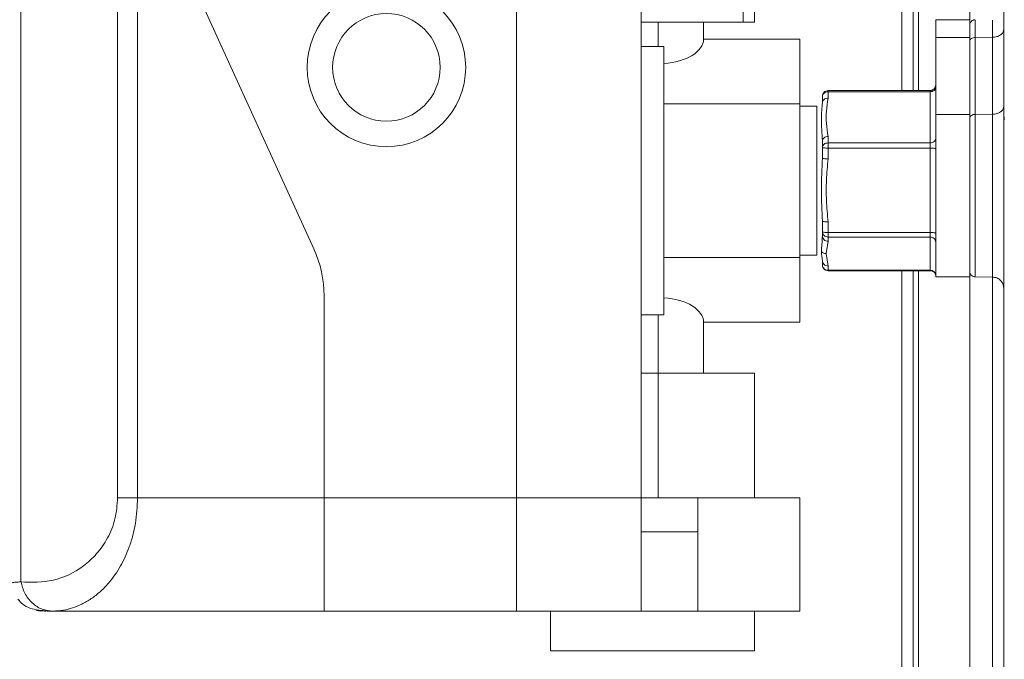
# Model space of a CAD drawing. Units: millimetres. Extents: x 6117 to 8476, y 5081 to 6735.
# Drawn here: x 8045 to 8132, y 6493 to 6550 of the extents above; entities that cross this region are included whole.
import ezdxf

# ---------------------------------------------------------------- set-up
doc = ezdxf.new("R2010")
doc.units = ezdxf.units.MM

msp = doc.modelspace()

# ---------------------------------------------------------------- linework, layer by layer
at = {"color": 8, "linetype": 'Continuous', "lineweight": 0}
for p, q in [((8045.352, 6500.231), (8045.352, 6571.087)), ((8053.888, 6563.659), (8053.888, 6507.659)), ((8055.655, 6563.659), (8055.655, 6507.659)), ((8101.62, 6547.501), (8101.62, 6549.659)), ((8126.12, 6548.305), (8129.12, 6548.305)), ((8129.616, 6548.308), (8131.129, 6548.317)), ((8129.616, 6548.308), (8129.616, 6541.511)), ((8131.129, 6541.52), (8131.129, 6548.317)), ((8116.62, 6543.508), (8116.62, 6542.936)), ((8125.62, 6543.508), (8116.62, 6543.508)), ((8125.62, 6538.991), (8125.62, 6543.508)), ((8129.12, 6541.508), (8126.12, 6541.508)), ((8131.129, 6541.52), (8129.616, 6541.511)), ((8116.62, 6539.563), (8116.62, 6538.991)), ((8116.12, 6538.416), (8116.12, 6538.766)), ((8116.62, 6538.991), (8125.62, 6538.991)), ((8116.62, 6538.53), (8116.62, 6537.588)), ((8125.62, 6538.53), (8116.62, 6538.53)), ((8125.62, 6531.081), (8125.62, 6538.53)), ((8116.62, 6532.024), (8116.62, 6531.081)), ((8116.12, 6530.967), (8116.12, 6531.317)), ((8116.62, 6531.081), (8125.62, 6531.081)), ((8125.62, 6530.682), (8116.62, 6530.682)), ((8116.62, 6530.682), (8116.62, 6530.31)), ((8125.62, 6527.749), (8125.62, 6530.682)), ((8115.62, 6529.081), (8115.62, 6529.603)), ((8116.62, 6530.31), (8116.436, 6529.215)), ((8116.436, 6529.215), (8116.62, 6528.12)), ((8116.62, 6528.12), (8116.62, 6527.749)), ((8116.62, 6527.749), (8125.62, 6527.749)), ((8101.62, 6518.659), (8101.62, 6523.816)), ((8101.62, 6507.659), (8101.62, 6518.659)), ((8055.655, 6507.659), (8072.12, 6507.659)), ((8072.12, 6507.659), (8089.12, 6507.659)), ((8100.12, 6507.659), (8089.12, 6507.659)), ((8100.12, 6504.659), (8105.12, 6504.659)), ((8046.641, 6497.754), (8047.12, 6497.659))]:
    msp.add_line(p, q, dxfattribs=at)
at = {"color": 7, "linetype": 'Continuous', "lineweight": 15}
for p, q in [((8055.685, 6563.659), (8071.217, 6529.637)), ((8089.12, 6563.659), (8089.12, 6507.659)), ((8100.12, 6507.659), (8100.12, 6563.659)), ((8110.12, 6549.659), (8110.12, 6563.659)), ((8129.12, 6549.864), (8129.12, 6561.949)), ((8109.12, 6552.523), (8109.12, 6549.659)), ((8100.12, 6549.659), (8109.12, 6549.659)), ((8105.62, 6548.159), (8105.62, 6549.659)), ((8109.12, 6549.659), (8110.12, 6549.659)), ((8129.12, 6549.864), (8126.12, 6549.864)), ((8126.12, 6549.864), (8126.12, 6548.305)), ((8129.12, 6548.305), (8129.12, 6549.864)), ((8105.62, 6548.159), (8114.12, 6548.159)), ((8114.12, 6542.441), (8114.12, 6548.159)), ((8126.12, 6541.508), (8126.12, 6548.305)), ((8129.12, 6541.508), (8129.12, 6548.305)), ((8101.62, 6547.501), (8100.12, 6547.501)), ((8102.12, 6547.512), (8101.62, 6547.501)), ((8102.12, 6542.441), (8102.12, 6547.512)), ((8125.621, 6543.608), (8116.619, 6543.608)), ((8116.12, 6542.537), (8116.12, 6543.108)), ((8102.12, 6528.876), (8102.12, 6542.441)), ((8102.12, 6542.441), (8114.12, 6542.441)), ((8114.12, 6528.876), (8114.12, 6542.441)), ((8115.624, 6542.237), (8114.12, 6542.237)), ((8126.12, 6541.508), (8126.12, 6539.083)), ((8129.12, 6527.159), (8129.12, 6541.508)), ((8132.176, 6541.02), (8132.12, 6541.6)), ((8116.12, 6538.591), (8116.12, 6539.163)), ((8116.12, 6537.648), (8116.12, 6538.591)), ((8126.12, 6539.083), (8126.12, 6538.877)), ((8126.12, 6538.877), (8126.12, 6530.633)), ((8116.12, 6531.142), (8116.12, 6532.085)), ((8116.12, 6530.771), (8116.12, 6531.142)), ((8126.12, 6530.633), (8126.12, 6530.454)), ((8126.12, 6530.454), (8126.12, 6527.159)), ((8102.12, 6523.806), (8102.12, 6528.876)), ((8114.12, 6528.876), (8102.12, 6528.876)), ((8114.12, 6529.08), (8115.624, 6529.08)), ((8114.12, 6523.159), (8114.12, 6528.876)), ((8116.12, 6528.209), (8116.12, 6528.58)), ((8116.619, 6527.709), (8125.621, 6527.709)), ((8126.12, 6527.159), (8129.12, 6527.159)), ((8129.12, 6472.688), (8129.12, 6527.159)), ((8129.614, 6527.154), (8131.13, 6527.141)), ((8072.12, 6525.484), (8072.12, 6507.659)), ((8100.12, 6523.816), (8101.62, 6523.816)), ((8101.62, 6523.816), (8102.12, 6523.806)), ((8105.62, 6518.659), (8105.62, 6523.159)), ((8114.12, 6523.159), (8105.62, 6523.159)), ((8100.12, 6518.659), (8101.62, 6518.659)), ((8101.62, 6518.659), (8110.12, 6518.659)), ((8110.12, 6507.659), (8110.12, 6518.659)), ((8072.12, 6507.659), (8072.12, 6497.659)), ((8089.12, 6507.659), (8089.12, 6497.659)), ((8105.12, 6507.659), (8100.12, 6507.659)), ((8100.12, 6497.659), (8100.12, 6507.659)), ((8100.12, 6507.659), (8114.12, 6507.659)), ((8105.12, 6507.659), (8105.12, 6504.659)), ((8114.12, 6507.659), (8114.12, 6497.659)), ((8105.12, 6504.659), (8105.12, 6497.659)), ((8048.155, 6497.659), (8047.674, 6497.659)), ((8048.155, 6497.659), (8072.12, 6497.659)), ((8089.12, 6497.659), (8072.12, 6497.659)), ((8100.12, 6497.659), (8089.12, 6497.659)), ((8092.12, 6497.659), (8092.12, 6494.159)), ((8105.12, 6497.659), (8100.12, 6497.659)), ((8114.12, 6497.659), (8105.12, 6497.659)), ((8110.12, 6494.159), (8110.12, 6497.659)), ((8092.12, 6494.159), (8110.12, 6494.159))]:
    msp.add_line(p, q, dxfattribs=at)
at = {"color": 8, "linetype": 'Continuous', "lineweight": 0, "flags": 128}
msp.add_lwpolyline([(8053.888, 6507.659), (8054.069, 6507.659), (8054.266, 6507.659), (8054.477, 6507.659), (8054.699, 6507.659), (8054.93, 6507.659), (8055.168, 6507.659), (8055.41, 6507.659), (8055.655, 6507.659)], dxfattribs=at)
at = {"color": 7, "linetype": 'Continuous', "lineweight": 15}
for radius in [7, 4.75]:
    msp.add_circle((8077.62, 6545.659), radius, dxfattribs=at)
msp.add_arc((8062.12, 6525.484), 10, 0, 24.53773, dxfattribs=at)
for centre, start_param, end_param in [((8101.62, 6548.159), 4.837717, 6.283185), ((8101.62, 6523.159), 0, 1.445468)]:
    msp.add_ellipse(centre, major_axis=(4, 0), ratio=0.54454, start_param=start_param, end_param=end_param, dxfattribs=at)
for points, knots in [([(8132.12, 6581.444), (8132.12, 6577.293), (8132.12, 6568.99), (8132.12, 6555.697), (8132.12, 6541.855), (8132.12, 6527.472), (8132.12, 6512.709), (8132.12, 6497.688), (8132.12, 6482.548), (8132.12, 6472.402), (8132.12, 6467.351)], [0, 0, 0, 0, 0.124282, 0.248562, 0.374099, 0.5, 0.625902, 0.751439, 0.876254, 1, 1, 1, 1]), ([(8124.12, 6543.608), (8124.12, 6543.791), (8124.12, 6545.682), (8124.12, 6548.725), (8124.12, 6553.063), (8124.12, 6556.797), (8124.12, 6559.802), (8124.12, 6560.853), (8124.12, 6561.374)], [0, 0, 0, 0, 0.017935, 0.186124, 0.354322, 0.573222, 0.788534, 1, 1, 1, 1]), ([(8129.616, 6549.868), (8129.575, 6549.865), (8129.5, 6549.859), (8129.39, 6549.817), (8129.303, 6549.759), (8129.233, 6549.689), (8129.179, 6549.611), (8129.131, 6549.5), (8129.124, 6549.411), (8129.12, 6549.362)], [0, 0, 0, 0, 0.144514, 0.26144, 0.41471, 0.502264, 0.628648, 0.794913, 1, 1, 1, 1]), ([(8129.12, 6549.308), (8129.12, 6549.306), (8129.12, 6549.3), (8129.12, 6548.854), (8129.12, 6548.256), (8129.12, 6547.964)], [0, 0, 0, 0, 0.199631, 0.609162, 1, 1, 1, 1]), ([(8116.62, 6543.608), (8116.554, 6543.601), (8116.423, 6543.586), (8116.258, 6543.47), (8116.142, 6543.304), (8116.127, 6543.174), (8116.12, 6543.108)], [0, 0, 0, 0, 0.250355, 0.5005, 0.750353, 1, 1, 1, 1]), ([(8126.12, 6544.029), (8126.119, 6544.021), (8126.117, 6544.007), (8126.1, 6543.955), (8126.074, 6543.894), (8126.043, 6543.84), (8126.005, 6543.786), (8125.942, 6543.72), (8125.849, 6543.658), (8125.739, 6543.617), (8125.66, 6543.611), (8125.62, 6543.608)], [0, 0, 0, 0, 0.153919, 0.292596, 0.413984, 0.469927, 0.52444, 0.6348, 0.751605, 0.874424, 1, 1, 1, 1]), ([(8116.122, 6542.576), (8116.122, 6542.556), (8116.121, 6542.517), (8116.119, 6542.479), (8116.119, 6542.46)], [0, 0, 0, 0, 0.499848, 1, 1, 1, 1]), ([(8129.12, 6541.167), (8129.12, 6540.688), (8129.12, 6539.707), (8129.12, 6537.894), (8129.12, 6535.934), (8129.12, 6533.969), (8129.12, 6532.158), (8129.12, 6530.556), (8129.12, 6529.206), (8129.12, 6528.231), (8129.12, 6527.718), (8129.12, 6527.718), (8129.12, 6527.719)], [0, 0, 0, 0, 0.101539, 0.208189, 0.31703, 0.424764, 0.528288, 0.628417, 0.733655, 0.842125, 0.950594, 1, 1, 1, 1]), ([(8116.122, 6539.239), (8116.122, 6539.21), (8116.121, 6539.169), (8116.12, 6539.128), (8116.12, 6539.115)], [0, 0, 0, 0, 0.68531, 1, 1, 1, 1]), ([(8116.119, 6532.249), (8116.119, 6532.221), (8116.121, 6532.164), (8116.122, 6532.107), (8116.122, 6532.079)], [0, 0, 0, 0, 0.500135, 1, 1, 1, 1]), ([(8116.12, 6528.58), (8116.117, 6528.598), (8116.101, 6528.714), (8116.066, 6528.914), (8116.041, 6529.234), (8116.028, 6529.409)], [0, 0, 0, 0, 0.077065, 0.494513, 1, 1, 1, 1]), ([(8116.118, 6528.626), (8116.119, 6528.615), (8116.12, 6528.592), (8116.121, 6528.569), (8116.121, 6528.557)], [0, 0, 0, 0, 0.500893, 1, 1, 1, 1]), ([(8116.12, 6528.209), (8116.127, 6528.144), (8116.142, 6528.014), (8116.258, 6527.848), (8116.423, 6527.732), (8116.554, 6527.717), (8116.62, 6527.709)], [0, 0, 0, 0, 0.249647, 0.4995, 0.749645, 1, 1, 1, 1]), ([(8124.12, 6473.554), (8124.12, 6476.298), (8124.12, 6481.786), (8124.12, 6489.874), (8124.12, 6497.818), (8124.12, 6506.499), (8124.12, 6515.586), (8124.12, 6522.995), (8124.12, 6526.741), (8124.12, 6527.709)], [0, 0, 0, 0, 0.135112, 0.270219, 0.410085, 0.549959, 0.740855, 0.933045, 1, 1, 1, 1]), ([(8125.62, 6527.713), (8125.62, 6527.713), (8125.62, 6527.71), (8125.62, 6527.734), (8125.62, 6527.749)], [0, 0, 0, 0, 0.347866, 1, 1, 1, 1]), ([(8125.62, 6527.709), (8125.686, 6527.702), (8125.819, 6527.687), (8125.985, 6527.579), (8126.1, 6527.432), (8126.113, 6527.334), (8126.12, 6527.284)], [0, 0, 0, 0, 0.2436097, 0.4895793, 0.7407284, 1, 1, 1, 1]), ([(8129.12, 6527.661), (8129.127, 6527.595), (8129.142, 6527.462), (8129.257, 6527.296), (8129.42, 6527.179), (8129.55, 6527.163), (8129.616, 6527.155)], [0, 0, 0, 0, 0.248991, 0.498791, 0.749222, 1, 1, 1, 1]), ([(8131.129, 6527.141), (8131.259, 6527.126), (8131.52, 6527.094), (8131.847, 6526.867), (8132.076, 6526.546), (8132.105, 6526.297), (8132.12, 6526.172)], [0, 0, 0, 0, 0.248332, 0.497389, 0.747794, 1, 1, 1, 1]), ([(8129.12, 6473.415), (8129.12, 6477.249), (8129.12, 6484.917), (8129.12, 6495.923), (8129.12, 6506.445), (8129.12, 6516.252), (8129.12, 6523.074), (8129.12, 6526.328), (8129.12, 6526.838)], [0, 0, 0, 0, 0.192839, 0.3856781, 0.5785171, 0.7713561, 0.9641952, 1, 1, 1, 1]), ([(8045.085, 6498.707), (8045.219, 6498.55), (8045.509, 6498.21), (8046.392, 6497.761), (8047.186, 6497.7), (8047.732, 6497.659)], [0, 0, 0, 0, 0.21212, 0.459099, 1, 1, 1, 1]), ([(8046.719, 6497.705), (8046.848, 6497.691), (8047.11, 6497.663), (8047.403, 6497.66), (8047.552, 6497.659)], [0, 0, 0, 0, 0.49096, 1, 1, 1, 1])]:
    msp.add_open_spline(points, degree=3, knots=knots, dxfattribs=at)
at = {"color": 8, "linetype": 'Continuous', "lineweight": 0}
for points, knots in [([(8124.611, 6561.871), (8124.611, 6561.319), (8124.611, 6560.214), (8124.611, 6557.062), (8124.611, 6552.798), (8124.611, 6548.314), (8124.611, 6544.868), (8124.611, 6543.608)], [0, 0, 0, 0, 0.218529, 0.437058, 0.655587, 0.874116, 1, 1, 1, 1]), ([(8123.137, 6543.608), (8123.137, 6544.563), (8123.137, 6547.024), (8123.137, 6550.063), (8123.137, 6552.807), (8123.137, 6554.598), (8123.137, 6555.509), (8123.137, 6555.46), (8123.137, 6555.443)], [0, 0, 0, 0, 0.122353, 0.31528, 0.508206, 0.701132, 0.894059, 1, 1, 1, 1]), ([(8129.616, 6549.818), (8129.616, 6549.817), (8129.616, 6549.814), (8129.616, 6549.307), (8129.616, 6548.641), (8129.616, 6548.308)], [0, 0, 0, 0, 0.252921, 0.626461, 1, 1, 1, 1]), ([(8131.129, 6549.829), (8131.129, 6549.828), (8131.129, 6549.824), (8131.129, 6549.318), (8131.129, 6548.651), (8131.129, 6548.317)], [0, 0, 0, 0, 0.24614, 0.62307, 1, 1, 1, 1]), ([(8116.62, 6543.604), (8116.62, 6543.605), (8116.62, 6543.608), (8116.62, 6543.577), (8116.62, 6543.531), (8116.62, 6543.508)], [0, 0, 0, 0, 0.189228, 0.594614, 1, 1, 1, 1]), ([(8125.62, 6543.508), (8125.62, 6543.531), (8125.62, 6543.577), (8125.62, 6543.607), (8125.62, 6543.605), (8125.62, 6543.604)], [0, 0, 0, 0, 0.414414, 0.828829, 1, 1, 1, 1]), ([(8116.62, 6542.936), (8116.562, 6542.554), (8116.45, 6541.814), (8116.45, 6540.685), (8116.562, 6539.945), (8116.62, 6539.563)], [0, 0, 0, 0, 0.340635, 0.659183, 1, 1, 1, 1]), ([(8115.62, 6529.603), (8115.62, 6530.031), (8115.62, 6530.885), (8115.62, 6533.142), (8115.62, 6535.714), (8115.62, 6538.3), (8115.62, 6540.46), (8115.62, 6541.954), (8115.62, 6542.136), (8115.62, 6542.227)], [0, 0, 0, 0, 0.143307, 0.286613, 0.42992, 0.573226, 0.716533, 0.85984, 1, 1, 1, 1]), ([(8116.12, 6539.163), (8116.074, 6539.841), (8115.982, 6541.196), (8116.074, 6542.09), (8116.12, 6542.537)], [0, 0, 0, 0, 0.499999, 1, 1, 1, 1]), ([(8129.616, 6541.511), (8129.616, 6540.983), (8129.616, 6539.926), (8129.616, 6538.002), (8129.616, 6535.968), (8129.616, 6533.909), (8129.616, 6531.953), (8129.616, 6530.212), (8129.616, 6528.781), (8129.616, 6527.766), (8129.616, 6527.208), (8129.616, 6527.209), (8129.616, 6527.21)], [0, 0, 0, 0, 0.103482, 0.206964, 0.310446, 0.413928, 0.517409, 0.620891, 0.724373, 0.827855, 0.931337, 1, 1, 1, 1]), ([(8131.129, 6541.52), (8131.129, 6540.991), (8131.129, 6539.932), (8131.129, 6538.006), (8131.129, 6535.968), (8131.129, 6533.906), (8131.129, 6531.947), (8131.129, 6530.203), (8131.129, 6528.77), (8131.129, 6527.754), (8131.129, 6527.191), (8131.129, 6527.194), (8131.129, 6527.195)], [0, 0, 0, 0, 0.103254, 0.206508, 0.309762, 0.413016, 0.51627, 0.619524, 0.722778, 0.826032, 0.929286, 1, 1, 1, 1]), ([(8116.12, 6532.085), (8116.074, 6532.994), (8115.982, 6534.814), (8116.074, 6536.704), (8116.12, 6537.648)], [0, 0, 0, 0, 0.499999, 1, 1, 1, 1]), ([(8116.62, 6537.588), (8116.562, 6536.957), (8116.45, 6535.737), (8116.45, 6533.875), (8116.562, 6532.655), (8116.62, 6532.024)], [0, 0, 0, 0, 0.3406347, 0.6591826, 1, 1, 1, 1]), ([(8116.028, 6529.409), (8116.041, 6529.608), (8116.068, 6530.001), (8116.103, 6530.516), (8116.12, 6530.771)], [0, 0, 0, 0, 0.505478, 1, 1, 1, 1]), ([(8116.028, 6529.409), (8116.056, 6529.378), (8116.113, 6529.315), (8116.251, 6529.236), (8116.366, 6529.223), (8116.436, 6529.215)], [0, 0, 0, 0, 0.280548, 0.561053, 1, 1, 1, 1]), ([(8116.62, 6527.749), (8116.62, 6527.734), (8116.62, 6527.71), (8116.62, 6527.713), (8116.62, 6527.713)], [0, 0, 0, 0, 0.652134, 1, 1, 1, 1]), ([(8123.137, 6473.296), (8123.137, 6476.488), (8123.137, 6482.872), (8123.137, 6492.078), (8123.137, 6500.913), (8123.137, 6509.298), (8123.137, 6517.126), (8123.137, 6523.303), (8123.137, 6526.592), (8123.137, 6527.709)], [0, 0, 0, 0, 0.153511, 0.307022, 0.460532, 0.614043, 0.767554, 0.921065, 1, 1, 1, 1]), ([(8124.611, 6527.709), (8124.611, 6526.888), (8124.611, 6523.33), (8124.611, 6516.181), (8124.611, 6506.363), (8124.611, 6495.844), (8124.611, 6484.838), (8124.611, 6477.17), (8124.611, 6473.337)], [0, 0, 0, 0, 0.056655, 0.245324, 0.433993, 0.622662, 0.811331, 1, 1, 1, 1]), ([(8131.137, 6444.659), (8131.137, 6448.252), (8131.137, 6455.438), (8131.137, 6466.126), (8131.137, 6476.636), (8131.137, 6486.88), (8131.137, 6496.77), (8131.137, 6506.235), (8131.137, 6515.15), (8131.137, 6522.16), (8131.137, 6525.915), (8131.137, 6527.14)], [0, 0, 0, 0, 0.117874, 0.235747, 0.353621, 0.471494, 0.589368, 0.707241, 0.825115, 0.942988, 1, 1, 1, 1]), ([(8053.888, 6507.659), (8053.84, 6507.025), (8053.744, 6505.751), (8053.037, 6504.056), (8052.065, 6502.664), (8050.486, 6501.234), (8048.203, 6500.145), (8046.305, 6500.202), (8045.352, 6500.231)], [0, 0, 0, 0, 0.120193, 0.24189, 0.365557, 0.490995, 0.744507, 1, 1, 1, 1]), ([(8055.655, 6507.659), (8055.619, 6506.893), (8055.564, 6505.754), (8055.24, 6504.323), (8054.837, 6503.021), (8054.292, 6501.846), (8053.647, 6500.822), (8053.05, 6500.053), (8052.353, 6499.342), (8051.561, 6498.722), (8050.743, 6498.248), (8049.922, 6497.921), (8049.064, 6497.703), (8048.476, 6497.674), (8048.155, 6497.659)], [0, 0, 0, 0, 0.129195, 0.192352, 0.257508, 0.377077, 0.441414, 0.508929, 0.58973, 0.671533, 0.755567, 0.833935, 0.909523, 1, 1, 1, 1]), ([(8048.155, 6497.659), (8047.842, 6497.69), (8047.185, 6497.757), (8046.312, 6498.324), (8045.642, 6499.197), (8045.447, 6499.893), (8045.352, 6500.231)], [0, 0, 0, 0, 0.233358, 0.489898, 0.752384, 1, 1, 1, 1])]:
    msp.add_open_spline(points, degree=3, knots=knots, dxfattribs=at)
for points in [[(8131.129, 6548.317), (8131.259, 6548.328), (8131.519, 6548.35), (8131.847, 6548.509), (8132.075, 6548.736), (8132.105, 6548.915), (8132.12, 6549.005)], [(8129.12, 6547.964), (8129.127, 6548.009), (8129.142, 6548.098), (8129.257, 6548.212), (8129.42, 6548.291), (8129.55, 6548.302), (8129.616, 6548.308)], [(8116.62, 6543.508), (8116.554, 6543.502), (8116.423, 6543.49), (8116.258, 6543.397), (8116.142, 6543.265), (8116.127, 6543.161), (8116.12, 6543.108)], [(8125.62, 6543.508), (8125.685, 6543.514), (8125.816, 6543.526), (8125.982, 6543.618), (8126.097, 6543.75), (8126.112, 6543.855), (8126.12, 6543.907)], [(8116.12, 6542.537), (8116.127, 6542.589), (8116.142, 6542.694), (8116.258, 6542.826), (8116.423, 6542.918), (8116.554, 6542.93), (8116.62, 6542.936)], [(8132.12, 6542.209), (8132.105, 6542.119), (8132.075, 6541.94), (8131.847, 6541.713), (8131.519, 6541.554), (8131.259, 6541.531), (8131.129, 6541.52)], [(8129.616, 6541.511), (8129.55, 6541.506), (8129.42, 6541.495), (8129.257, 6541.415), (8129.142, 6541.302), (8129.127, 6541.212), (8129.12, 6541.167)], [(8116.62, 6539.563), (8116.554, 6539.557), (8116.423, 6539.545), (8116.258, 6539.452), (8116.142, 6539.32), (8116.127, 6539.216), (8116.12, 6539.163)], [(8125.62, 6538.991), (8125.685, 6538.997), (8125.816, 6539.009), (8125.982, 6539.101), (8126.097, 6539.233), (8126.112, 6539.338), (8126.12, 6539.39)], [(8116.12, 6538.591), (8116.127, 6538.644), (8116.142, 6538.748), (8116.258, 6538.88), (8116.423, 6538.973), (8116.554, 6538.985), (8116.62, 6538.991)], [(8116.62, 6538.53), (8116.554, 6538.531), (8116.423, 6538.533), (8116.258, 6538.547), (8116.142, 6538.567), (8116.127, 6538.583), (8116.12, 6538.591)], [(8116.62, 6538.991), (8116.62, 6538.962), (8116.62, 6538.904), (8116.62, 6538.789), (8116.62, 6538.662), (8116.62, 6538.574), (8116.62, 6538.53)], [(8125.62, 6538.53), (8125.62, 6538.574), (8125.62, 6538.662), (8125.62, 6538.789), (8125.62, 6538.904), (8125.62, 6538.962), (8125.62, 6538.991)], [(8126.12, 6538.47), (8126.112, 6538.478), (8126.097, 6538.494), (8125.982, 6538.514), (8125.816, 6538.528), (8125.685, 6538.53), (8125.62, 6538.53)], [(8116.12, 6537.648), (8116.127, 6537.64), (8116.142, 6537.624), (8116.258, 6537.604), (8116.423, 6537.59), (8116.554, 6537.588), (8116.62, 6537.588)], [(8116.62, 6532.024), (8116.554, 6532.025), (8116.423, 6532.027), (8116.258, 6532.041), (8116.142, 6532.061), (8116.127, 6532.077), (8116.12, 6532.085)], [(8116.12, 6531.142), (8116.127, 6531.134), (8116.142, 6531.118), (8116.258, 6531.098), (8116.423, 6531.084), (8116.554, 6531.082), (8116.62, 6531.081)], [(8116.62, 6530.682), (8116.554, 6530.688), (8116.423, 6530.702), (8116.258, 6530.809), (8116.142, 6530.961), (8116.127, 6531.082), (8116.12, 6531.142)], [(8116.12, 6530.771), (8116.127, 6530.71), (8116.142, 6530.59), (8116.258, 6530.438), (8116.423, 6530.331), (8116.554, 6530.317), (8116.62, 6530.31)], [(8116.62, 6531.081), (8116.62, 6531.038), (8116.62, 6530.952), (8116.62, 6530.838), (8116.62, 6530.742), (8116.62, 6530.702), (8116.62, 6530.682)], [(8126.12, 6531.02), (8126.112, 6531.028), (8126.097, 6531.044), (8125.982, 6531.064), (8125.816, 6531.078), (8125.685, 6531.08), (8125.62, 6531.081)], [(8125.62, 6530.682), (8125.62, 6530.702), (8125.62, 6530.742), (8125.62, 6530.838), (8125.62, 6530.952), (8125.62, 6531.038), (8125.62, 6531.081)], [(8126.12, 6530.221), (8126.112, 6530.282), (8126.097, 6530.402), (8125.982, 6530.554), (8125.816, 6530.661), (8125.685, 6530.675), (8125.62, 6530.682)], [(8116.62, 6528.12), (8116.554, 6528.127), (8116.423, 6528.141), (8116.258, 6528.247), (8116.142, 6528.399), (8116.127, 6528.52), (8116.12, 6528.58)], [(8116.12, 6528.209), (8116.127, 6528.149), (8116.142, 6528.028), (8116.258, 6527.876), (8116.423, 6527.77), (8116.554, 6527.756), (8116.62, 6527.749)], [(8126.12, 6527.289), (8126.112, 6527.349), (8126.097, 6527.47), (8125.982, 6527.622), (8125.816, 6527.728), (8125.685, 6527.742), (8125.62, 6527.749)], [(8044.62, 6500.159), (8044.629, 6500.165), (8044.648, 6500.177), (8044.797, 6500.195), (8045.024, 6500.213), (8045.243, 6500.225), (8045.352, 6500.231)]]:
    msp.add_open_spline(points, degree=3, dxfattribs=at)

doc.saveas('drawing.dxf')
